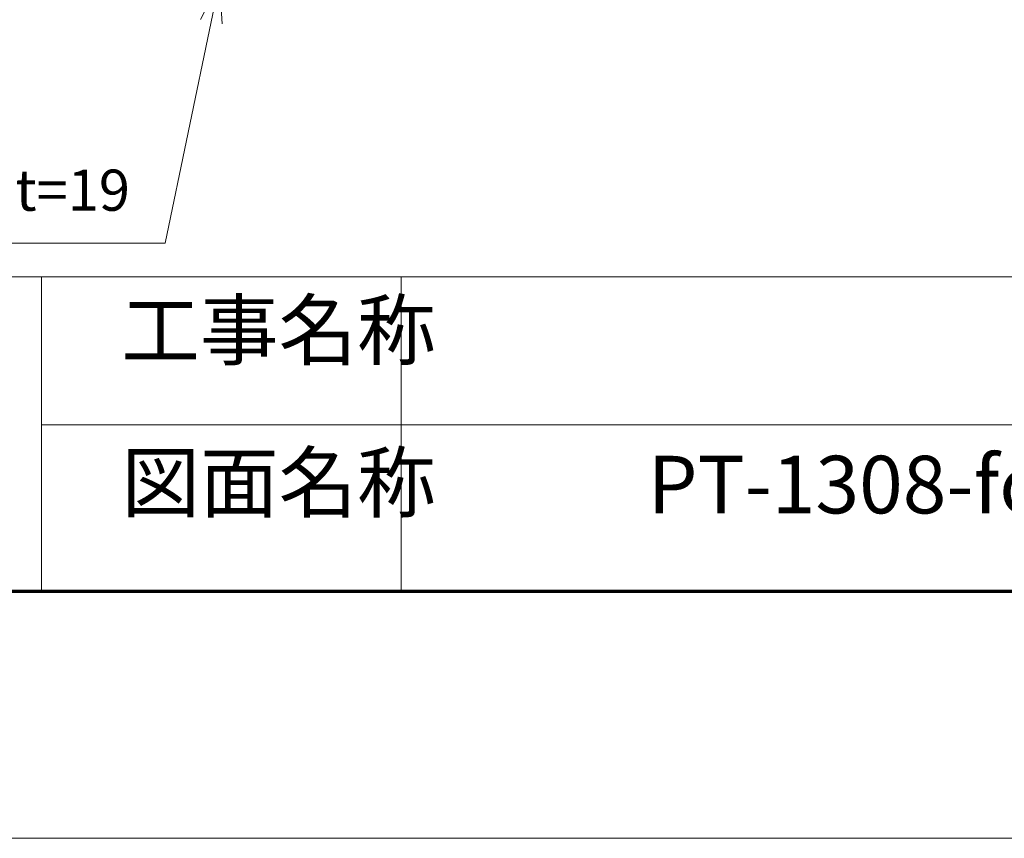
# Model space of a CAD drawing. Extents: x 0 to 25200, y 0 to 17820.
# Drawn here: x 13958 to 17547, y 0 to 2984 of the extents above; entities that cross this region are included whole.
import ezdxf
from ezdxf.enums import TextEntityAlignment as Align

# ---------------------------------------------------------------- set-up
doc = ezdxf.new("R2010")
doc.units = 0
doc.header["$LTSCALE"] = 60
doc.layers.get('0').update_dxf_attribs({"lineweight": 25})
for name, color, linetype, lineweight in [('D-BGD-TXT', 7, 'Continuous', 13), ('D-STR-HTXT', 7, 'Continuous', 13), ('D-TTL', 2, 'Continuous', 140), ('D-TTL-FRAM', 2, 'Continuous', 13), ('D-TTL-TXT', 7, 'Continuous', 13), ('V-nasSTD', 7, 'Continuous', 0)]:
    doc.layers.add(name, color=color, linetype=linetype, lineweight=lineweight)
doc.styles.add('YOKO_GOTHIC', font='msgothic.ttc')

# ---------------------------------------------------------------- blocks, each defined once
blk = doc.blocks.new('CLAIR_GROUP117')
at = {"color": 7, "linetype": 'Continuous', "lineweight": 13}
for p, q in [((14616.6, 2985.1), (14686.6, 3123.7)), ((14686.6, 3123.7), (14656, 2976.9)), ((14686.6, 3123.7), (14695.3, 2968.7))]:
    blk.add_line(p, q, dxfattribs=at)

msp = doc.modelspace()

# ---------------------------------------------------------------- linework, layer by layer
at = {"layer": 'D-STR-HTXT'}
msp.add_lwpolyline([(14656, 2976.9), (14488, 2170.1), (12078.1, 2170.1)], dxfattribs=at)
at = {"layer": 'D-TTL', "color": 7, "linetype": 'Continuous', "lineweight": 70}
msp.add_lwpolyline([(900, 900), (900, 16920), (24300, 16920), (24300, 900)], close=True, dxfattribs=at)
at = {"layer": 'D-TTL-FRAM', "color": 7}
for p, q in [((900, 2047.3), (24300, 2047.3)), ((19137.7, 1507.3), (14037.7, 1507.3))]:
    msp.add_line(p, q, dxfattribs=at)
at = {"layer": 'D-TTL-TXT', "color": 7}
msp.add_line((14037.7, 2047.3), (14037.7, 900), dxfattribs=at)
at = {"layer": 'D-TTL-TXT', "color": 7, "linetype": 'Continuous'}
msp.add_line((15347.9, 900), (15347.9, 2047.3), dxfattribs=at)
at = {"layer": 'V-nasSTD', "color": 5, "linetype": 'Continuous', "lineweight": 13}
msp.add_lwpolyline([(0, 0), (0, 17820), (25200, 17820), (25200, 0)], close=True, dxfattribs=at)

# ---------------------------------------------------------------- block references
at = {"layer": 'D-STR-HTXT', "color": 7, "linetype": 'Continuous', "lineweight": 0}
msp.add_blockref('CLAIR_GROUP117', (0, 0), dxfattribs=at)

# ---------------------------------------------------------------- texts
at = {"layer": 'D-BGD-TXT', "color": 7, "linetype": 'Continuous', "style": 'YOKO_GOTHIC'}
msp.add_text('PT-1308-forest3A', height=210, dxfattribs=at).set_placement((16247.6, 1118.9), align=Align.BOTTOM_LEFT)
at = {"layer": 'D-STR-HTXT', "style": 'YOKO_GOTHIC'}
msp.add_text('ちょうちょクライム t=19', height=150, dxfattribs=at).set_placement((12054.5, 2240.9), align=Align.BOTTOM_LEFT)
at = {"layer": 'D-TTL-TXT', "color": 7, "style": 'YOKO_GOTHIC'}
for s, p in [('工事名称', (14328.5, 1681.8)), ('図面名称', (14328.5, 1126.2))]:
    msp.add_text(s, height=210, dxfattribs=at).set_placement(p, align=Align.BOTTOM_LEFT)

doc.saveas('drawing.dxf')
